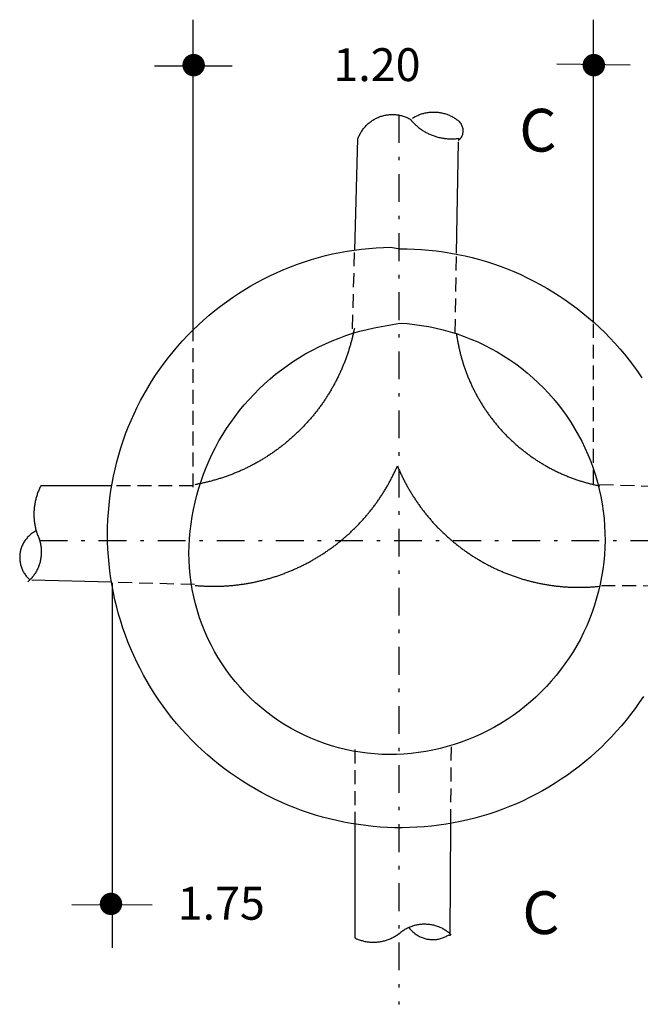
# Model space of a CAD drawing. Units: millimetres. Extents: x 223365 to 227546, y 2740795 to 2741402.
# Drawn here: x 227267 to 227285, y 2740847 to 2740875 of the extents above; entities that cross this region are included whole.
import ezdxf

# ---------------------------------------------------------------- set-up
doc = ezdxf.new("R2010")
doc.units = ezdxf.units.MM
doc.linetypes.add('DASHDOT', pattern=[1, 0.5, -0.25, 0, -0.25])
doc.linetypes.add('HIDDEN', pattern=[0.375, 0.25, -0.125])
doc.layers.add('PARAMENTOS', color=7, linetype='Continuous')
doc.styles.add('ROMANT', font='SUF_____.PFB', dxfattribs={"width": 0.75, "height": 0.25})

# ---------------------------------------------------------------- blocks, each defined once
blk = doc.blocks.new('JHCVCV')
for p, q in [((227539.927, 2740628.416), (227539.927, 2740633.998)), ((227547.125, 2740628.552), (227547.125, 2740633.998)), ((227539.227, 2740633.171), (227540.627, 2740633.17)), ((227546.466, 2740633.205), (227547.784, 2740633.186)), ((227544.663, 2740629.8), (227544.697, 2740631.803)), ((227538.456, 2740623.881), (227537.022, 2740623.921)), ((227538.466, 2740623.872), (227538.466, 2740617.31)), ((227544.553, 2740619.544), (227544.539, 2740617.523)), ((227537.745, 2740618.085), (227539.186, 2740618.082))]:
    blk.add_line(p, q)
at = {"linetype": 'DASHDOT'}
for p, q in [((227543.621, 2740632.284), (227543.621, 2740616.291)), ((227537.162, 2740624.635), (227550.625, 2740624.635))]:
    blk.add_line(p, q, dxfattribs=at)
at = {"linetype": 'HIDDEN'}
for p, q in [((227544.638, 2740628.362), (227544.663, 2740629.8)), ((227547.125, 2740625.654), (227547.125, 2740628.552)), ((227539.927, 2740625.59), (227539.927, 2740628.416)), ((227539.95, 2740623.839), (227538.456, 2740623.881)), ((227547.267, 2740623.822), (227548.811, 2740623.819)), ((227544.563, 2740620.924), (227544.553, 2740619.544))]:
    blk.add_line(p, q, dxfattribs=at)
at = {"const_width": 0.202}
for points in [[(227539.832, 2740633.181, 1), (227540.034, 2740633.181, 1)], [(227547.03, 2740633.181, 1), (227547.232, 2740633.181, 1)], [(227538.346, 2740618.097, 1), (227538.547, 2740618.097, 1)]]:
    blk.add_lwpolyline(points, format="xyb", close=True, dxfattribs=at)
for points in [[(227542.83, 2740629.856), (227542.888, 2740631.853), (227542.894, 2740631.87), (227542.9, 2740631.886), (227542.907, 2740631.902), (227542.915, 2740631.918), (227542.922, 2740631.934), (227542.931, 2740631.95), (227542.939, 2740631.966), (227542.948, 2740631.981), (227542.958, 2740631.996), (227542.968, 2740632.01), (227542.978, 2740632.025), (227542.989, 2740632.039), (227543, 2740632.053), (227543.011, 2740632.066), (227543.023, 2740632.08), (227543.035, 2740632.093), (227543.047, 2740632.105), (227543.06, 2740632.118), (227543.073, 2740632.129), (227543.087, 2740632.141), (227543.1, 2740632.152), (227543.114, 2740632.163), (227543.129, 2740632.173), (227543.143, 2740632.183), (227543.158, 2740632.193), (227543.173, 2740632.202), (227543.189, 2740632.211), (227543.204, 2740632.22), (227543.22, 2740632.228), (227543.236, 2740632.235), (227543.252, 2740632.242), (227543.269, 2740632.249), (227543.285, 2740632.255), (227543.302, 2740632.261), (227543.319, 2740632.266), (227543.336, 2740632.271), (227543.353, 2740632.275), (227543.37, 2740632.279), (227543.388, 2740632.283), (227543.405, 2740632.286), (227543.423, 2740632.288), (227543.44, 2740632.29), (227543.458, 2740632.292), (227543.476, 2740632.293), (227543.493, 2740632.294), (227543.511, 2740632.294), (227543.529, 2740632.294), (227543.546, 2740632.293), (227543.564, 2740632.291), (227543.582, 2740632.29), (227543.599, 2740632.287), (227543.617, 2740632.285), (227543.634, 2740632.282), (227543.652, 2740632.278), (227543.669, 2740632.274), (227543.686, 2740632.269), (227543.703, 2740632.264), (227543.72, 2740632.259), (227543.736, 2740632.253), (227543.753, 2740632.246), (227543.769, 2740632.24), (227543.785, 2740632.232), (227543.801, 2740632.224), (227543.83, 2740632.209), (227543.841, 2740632.196), (227543.852, 2740632.182), (227543.864, 2740632.169), (227543.876, 2740632.156), (227543.888, 2740632.143), (227543.9, 2740632.13), (227543.913, 2740632.118), (227543.926, 2740632.106), (227543.939, 2740632.094), (227543.952, 2740632.082), (227543.966, 2740632.071), (227543.98, 2740632.06), (227543.994, 2740632.049), (227544.008, 2740632.038), (227544.022, 2740632.028), (227544.037, 2740632.018), (227544.051, 2740632.008), (227544.066, 2740631.998), (227544.082, 2740631.989), (227544.097, 2740631.98), (227544.112, 2740631.971), (227544.128, 2740631.963), (227544.144, 2740631.955), (227544.16, 2740631.947), (227544.176, 2740631.94), (227544.192, 2740631.932), (227544.208, 2740631.926), (227544.225, 2740631.919), (227544.241, 2740631.913), (227544.258, 2740631.907), (227544.275, 2740631.901), (227544.291, 2740631.896), (227544.308, 2740631.891), (227544.326, 2740631.886), (227544.343, 2740631.882), (227544.36, 2740631.878), (227544.377, 2740631.874), (227544.395, 2740631.871), (227544.412, 2740631.868), (227544.43, 2740631.865), (227544.447, 2740631.863), (227544.465, 2740631.861), (227544.482, 2740631.859), (227544.5, 2740631.857), (227544.518, 2740631.856), (227544.535, 2740631.856), (227544.553, 2740631.855), (227544.571, 2740631.855), (227544.589, 2740631.856), (227544.606, 2740631.856), (227544.624, 2740631.857), (227544.642, 2740631.858), (227544.659, 2740631.86), (227544.677, 2740631.862), (227544.699, 2740631.865), (227544.697, 2740631.824)], [(227543.871, 2740632.228), (227543.886, 2740632.238), (227543.902, 2740632.247), (227543.917, 2740632.255), (227543.933, 2740632.263), (227543.949, 2740632.271), (227543.965, 2740632.278), (227543.981, 2740632.285), (227543.998, 2740632.292), (227544.014, 2740632.298), (227544.031, 2740632.304), (227544.048, 2740632.309), (227544.065, 2740632.314), (227544.082, 2740632.318), (227544.1, 2740632.322), (227544.117, 2740632.325), (227544.134, 2740632.329), (227544.152, 2740632.331), (227544.169, 2740632.333), (227544.187, 2740632.335), (227544.205, 2740632.337), (227544.222, 2740632.338), (227544.24, 2740632.338), (227544.258, 2740632.338), (227544.275, 2740632.338), (227544.293, 2740632.337), (227544.311, 2740632.335), (227544.329, 2740632.334), (227544.346, 2740632.331), (227544.364, 2740632.329), (227544.381, 2740632.326), (227544.398, 2740632.322), (227544.416, 2740632.318), (227544.433, 2740632.314), (227544.45, 2740632.309), (227544.467, 2740632.304), (227544.484, 2740632.298), (227544.5, 2740632.292), (227544.517, 2740632.286), (227544.533, 2740632.279), (227544.549, 2740632.271), (227544.565, 2740632.264), (227544.581, 2740632.256), (227544.596, 2740632.247), (227544.612, 2740632.238), (227544.627, 2740632.229), (227544.642, 2740632.219), (227544.656, 2740632.209), (227544.671, 2740632.199), (227544.685, 2740632.189), (227544.698, 2740632.177), (227544.711, 2740632.165), (227544.723, 2740632.151), (227544.733, 2740632.137), (227544.743, 2740632.122), (227544.751, 2740632.107), (227544.759, 2740632.091), (227544.765, 2740632.074), (227544.769, 2740632.057), (227544.773, 2740632.04), (227544.775, 2740632.022), (227544.776, 2740632.004), (227544.776, 2740631.987), (227544.774, 2740631.969), (227544.771, 2740631.952), (227544.767, 2740631.934), (227544.761, 2740631.917), (227544.754, 2740631.901), (227544.746, 2740631.885), (227544.737, 2740631.87), (227544.727, 2740631.856), (227544.716, 2740631.842), (227544.704, 2740631.829), (227544.697, 2740631.824)], [(227543.639, 2740629.879), (227543.771, 2740629.878), (227543.903, 2740629.874), (227544.034, 2740629.866), (227544.166, 2740629.855), (227544.297, 2740629.841), (227544.427, 2740629.823), (227544.558, 2740629.802), (227544.687, 2740629.778), (227544.816, 2740629.75), (227544.945, 2740629.719), (227545.072, 2740629.685), (227545.198, 2740629.648), (227545.324, 2740629.607), (227545.448, 2740629.563), (227545.572, 2740629.517), (227545.694, 2740629.467), (227545.815, 2740629.414), (227545.934, 2740629.358), (227546.052, 2740629.299), (227546.168, 2740629.237), (227546.283, 2740629.172), (227546.396, 2740629.104), (227546.508, 2740629.033), (227546.617, 2740628.96), (227546.725, 2740628.883), (227546.83, 2740628.804), (227546.934, 2740628.723), (227547.035, 2740628.639), (227547.135, 2740628.552), (227547.232, 2740628.463), (227547.327, 2740628.371), (227547.419, 2740628.277), (227547.509, 2740628.181), (227547.597, 2740628.082), (227547.682, 2740627.981), (227547.765, 2740627.878), (227547.845, 2740627.773), (227547.922, 2740627.667), (227547.996, 2740627.558)], [(227548.022, 2740621.828), (227547.948, 2740621.718), (227547.872, 2740621.611), (227547.793, 2740621.505), (227547.712, 2740621.402), (227547.627, 2740621.3), (227547.541, 2740621.201), (227547.451, 2740621.103), (227547.36, 2740621.009), (227547.266, 2740620.916), (227547.169, 2740620.826), (227547.071, 2740620.738), (227546.97, 2740620.653), (227546.867, 2740620.571), (227546.762, 2740620.491), (227546.655, 2740620.414), (227546.546, 2740620.339), (227546.436, 2740620.268), (227546.323, 2740620.199), (227546.209, 2740620.133), (227546.093, 2740620.07), (227545.976, 2740620.01), (227545.857, 2740619.952), (227545.737, 2740619.898), (227545.615, 2740619.847), (227545.492, 2740619.799), (227545.368, 2740619.755), (227545.243, 2740619.713), (227545.117, 2740619.675), (227544.99, 2740619.639), (227544.862, 2740619.607), (227544.733, 2740619.578), (227544.604, 2740619.553), (227544.474, 2740619.531), (227544.343, 2740619.512), (227544.212, 2740619.496), (227544.081, 2740619.484), (227543.949, 2740619.475), (227543.817, 2740619.469), (227543.685, 2740619.467), (227543.554, 2740619.468), (227543.422, 2740619.473), (227543.29, 2740619.48), (227543.159, 2740619.491), (227543.028, 2740619.505), (227542.897, 2740619.523), (227542.767, 2740619.544), (227542.637, 2740619.568), (227542.508, 2740619.595), (227542.379, 2740619.625), (227542.252, 2740619.659), (227542.125, 2740619.696), (227542, 2740619.736), (227541.875, 2740619.779), (227541.751, 2740619.825), (227541.629, 2740619.874), (227541.508, 2740619.926), (227541.388, 2740619.982), (227541.27, 2740620.04), (227541.153, 2740620.101), (227541.038, 2740620.165), (227540.924, 2740620.232), (227540.812, 2740620.302), (227540.702, 2740620.375), (227540.594, 2740620.45), (227540.488, 2740620.528), (227540.383, 2740620.609), (227540.281, 2740620.692), (227540.181, 2740620.778), (227540.083, 2740620.866), (227539.987, 2740620.957), (227539.893, 2740621.05), (227539.802, 2740621.145), (227539.713, 2740621.242), (227539.627, 2740621.342), (227539.543, 2740621.444), (227539.462, 2740621.548), (227539.384, 2740621.654), (227539.308, 2740621.762), (227539.235, 2740621.872), (227539.164, 2740621.983), (227539.097, 2740622.096), (227539.032, 2740622.211), (227538.97, 2740622.328), (227538.911, 2740622.446), (227538.855, 2740622.565), (227538.802, 2740622.686), (227538.752, 2740622.808), (227538.705, 2740622.931), (227538.662, 2740623.056), (227538.621, 2740623.181), (227538.583, 2740623.308), (227538.549, 2740623.435), (227538.518, 2740623.563), (227538.49, 2740623.692), (227538.465, 2740623.822), (227538.444, 2740623.952), (227538.426, 2740624.083), (227538.411, 2740624.214), (227538.399, 2740624.345), (227538.391, 2740624.477), (227538.386, 2740624.608), (227538.384, 2740624.74), (227538.386, 2740624.872), (227538.391, 2740625.004), (227538.399, 2740625.136), (227538.411, 2740625.267), (227538.426, 2740625.398), (227538.444, 2740625.529), (227538.466, 2740625.659), (227538.491, 2740625.788), (227538.52, 2740625.917), (227538.551, 2740626.045), (227538.586, 2740626.172), (227538.624, 2740626.299), (227538.665, 2740626.424), (227538.71, 2740626.548), (227538.758, 2740626.671), (227538.808, 2740626.793), (227538.862, 2740626.913), (227538.919, 2740627.032), (227538.979, 2740627.149), (227539.042, 2740627.265), (227539.108, 2740627.38), (227539.177, 2740627.492), (227539.249, 2740627.603), (227539.323, 2740627.712), (227539.4, 2740627.819), (227539.48, 2740627.924), (227539.563, 2740628.026), (227539.648, 2740628.127), (227539.735, 2740628.226), (227539.826, 2740628.322), (227539.918, 2740628.416), (227540.013, 2740628.507), (227540.111, 2740628.596), (227540.21, 2740628.683), (227540.312, 2740628.767), (227540.416, 2740628.848), (227540.522, 2740628.927), (227540.629, 2740629.003), (227540.739, 2740629.076), (227540.851, 2740629.146), (227540.964, 2740629.214), (227541.079, 2740629.278), (227541.196, 2740629.34), (227541.314, 2740629.399), (227541.433, 2740629.454), (227541.554, 2740629.507), (227541.677, 2740629.556), (227541.8, 2740629.602), (227541.925, 2740629.645), (227542.051, 2740629.685), (227542.177, 2740629.722), (227542.305, 2740629.755), (227542.433, 2740629.785), (227542.563, 2740629.812), (227542.692, 2740629.836), (227542.823, 2740629.856), (227542.953, 2740629.873), (227543.085, 2740629.886), (227543.216, 2740629.896), (227543.348, 2740629.903), (227543.48, 2740629.907), (227543.639, 2740629.879)], [(227543.64, 2740628.54), (227543.772, 2740628.532), (227543.903, 2740628.519), (227544.033, 2740628.501), (227544.164, 2740628.479), (227544.293, 2740628.452), (227544.421, 2740628.422), (227544.548, 2740628.387), (227544.674, 2740628.347), (227544.798, 2740628.303), (227544.921, 2740628.255), (227545.042, 2740628.203), (227545.162, 2740628.147), (227545.279, 2740628.087), (227545.394, 2740628.023), (227545.507, 2740627.955), (227545.618, 2740627.883), (227545.726, 2740627.808), (227545.832, 2740627.729), (227545.934, 2740627.646), (227546.034, 2740627.56), (227546.131, 2740627.47), (227546.225, 2740627.378), (227546.316, 2740627.282), (227546.403, 2740627.183), (227546.487, 2740627.081), (227546.567, 2740626.977), (227546.644, 2740626.869), (227546.717, 2740626.76), (227546.786, 2740626.647), (227546.852, 2740626.533), (227546.914, 2740626.416), (227546.971, 2740626.298), (227547.025, 2740626.177), (227547.074, 2740626.055), (227547.119, 2740625.931), (227547.16, 2740625.805), (227547.197, 2740625.679), (227547.229, 2740625.551), (227547.257, 2740625.422), (227547.281, 2740625.292), (227547.3, 2740625.162), (227547.314, 2740625.031), (227547.325, 2740624.899), (227547.33, 2740624.767), (227547.332, 2740624.635), (227547.328, 2740624.504), (227547.321, 2740624.372), (227547.309, 2740624.241), (227547.292, 2740624.11), (227547.271, 2740623.98), (227547.245, 2740623.85), (227547.216, 2740623.722), (227547.181, 2740623.594), (227547.143, 2740623.468), (227547.1, 2740623.343), (227547.053, 2740623.22), (227547.002, 2740623.099), (227546.947, 2740622.979), (227546.888, 2740622.861), (227546.824, 2740622.745), (227546.757, 2740622.632), (227546.686, 2740622.521), (227546.612, 2740622.412), (227546.533, 2740622.306), (227546.451, 2740622.202), (227546.366, 2740622.102), (227546.277, 2740622.004), (227546.185, 2740621.91), (227546.09, 2740621.818), (227545.992, 2740621.73), (227545.891, 2740621.646), (227545.787, 2740621.564), (227545.68, 2740621.487), (227545.571, 2740621.413), (227545.459, 2740621.343), (227545.345, 2740621.276), (227545.229, 2740621.214), (227545.111, 2740621.156), (227544.991, 2740621.101), (227544.869, 2740621.051), (227544.745, 2740621.005), (227544.62, 2740620.963), (227544.494, 2740620.925), (227544.366, 2740620.892), (227544.237, 2740620.863), (227544.108, 2740620.839), (227543.977, 2740620.818), (227543.846, 2740620.803), (227543.715, 2740620.792), (227543.583, 2740620.785), (227543.452, 2740620.783), (227543.32, 2740620.786), (227543.188, 2740620.794), (227543.057, 2740620.807), (227542.926, 2740620.824), (227542.796, 2740620.846), (227542.667, 2740620.873), (227542.539, 2740620.905), (227542.412, 2740620.941), (227542.287, 2740620.982), (227542.163, 2740621.027), (227542.041, 2740621.077), (227541.92, 2740621.131), (227541.802, 2740621.19), (227541.686, 2740621.253), (227541.573, 2740621.32), (227541.462, 2740621.391), (227541.353, 2740621.466), (227541.248, 2740621.545), (227541.145, 2740621.628), (227541.045, 2740621.714), (227540.949, 2740621.804), (227540.856, 2740621.898), (227540.767, 2740621.995), (227540.681, 2740622.095), (227540.598, 2740622.198), (227540.52, 2740622.304), (227540.445, 2740622.413), (227540.375, 2740622.524), (227540.309, 2740622.638), (227540.246, 2740622.755), (227540.188, 2740622.873), (227540.135, 2740622.994), (227540.086, 2740623.116), (227540.041, 2740623.24), (227540.001, 2740623.366), (227539.965, 2740623.493), (227539.934, 2740623.621), (227539.908, 2740623.75), (227539.887, 2740623.88), (227539.87, 2740624.011), (227539.858, 2740624.143), (227539.851, 2740624.274), (227539.849, 2740624.406), (227539.851, 2740624.538), (227539.859, 2740624.67), (227539.87, 2740624.801), (227539.886, 2740624.932), (227539.906, 2740625.062), (227539.93, 2740625.192), (227539.958, 2740625.321), (227539.991, 2740625.449), (227540.027, 2740625.576), (227540.067, 2740625.701), (227540.111, 2740625.826), (227540.159, 2740625.948), (227540.211, 2740626.07), (227540.267, 2740626.189), (227540.326, 2740626.307), (227540.389, 2740626.423), (227540.456, 2740626.537), (227540.526, 2740626.648), (227540.6, 2740626.757), (227540.677, 2740626.864), (227540.758, 2740626.969), (227540.842, 2740627.071), (227540.929, 2740627.17), (227541.019, 2740627.266), (227541.112, 2740627.36), (227541.208, 2740627.45), (227541.307, 2740627.538), (227541.408, 2740627.622), (227541.512, 2740627.703), (227541.619, 2740627.78), (227541.728, 2740627.855), (227541.839, 2740627.925), (227541.952, 2740627.993), (227542.068, 2740628.056), (227542.185, 2740628.116), (227542.305, 2740628.172), (227542.426, 2740628.225), (227542.548, 2740628.273), (227542.673, 2740628.318), (227542.798, 2740628.359), (227542.925, 2740628.395), (227543.052, 2740628.428), (227543.181, 2740628.457), (227543.311, 2740628.481), (227543.441, 2740628.502), (227543.64, 2740628.54)], [(227542.824, 2740628.446), (227542.82, 2740628.429), (227542.816, 2740628.411), (227542.813, 2740628.394), (227542.809, 2740628.377), (227542.805, 2740628.359), (227542.801, 2740628.342), (227542.797, 2740628.325), (227542.793, 2740628.307), (227542.789, 2740628.29), (227542.785, 2740628.273), (227542.78, 2740628.256), (227542.776, 2740628.239), (227542.772, 2740628.222), (227542.767, 2740628.205), (227542.762, 2740628.187), (227542.757, 2740628.17), (227542.753, 2740628.153), (227542.748, 2740628.136), (227542.743, 2740628.119), (227542.738, 2740628.102), (227542.732, 2740628.085), (227542.727, 2740628.069), (227542.722, 2740628.052), (227542.716, 2740628.035), (227542.711, 2740628.018), (227542.705, 2740628.001), (227542.699, 2740627.984), (227542.694, 2740627.968), (227542.688, 2740627.951), (227542.682, 2740627.934), (227542.676, 2740627.918), (227542.67, 2740627.901), (227542.663, 2740627.884), (227542.657, 2740627.868), (227542.651, 2740627.851), (227542.644, 2740627.835), (227542.638, 2740627.818), (227542.631, 2740627.802), (227542.624, 2740627.786), (227542.618, 2740627.769), (227542.611, 2740627.753), (227542.604, 2740627.737), (227542.597, 2740627.72), (227542.59, 2740627.704), (227542.583, 2740627.688), (227542.575, 2740627.672), (227542.568, 2740627.656), (227542.561, 2740627.64), (227542.553, 2740627.623), (227542.545, 2740627.608), (227542.538, 2740627.592), (227542.53, 2740627.576), (227542.522, 2740627.56), (227542.514, 2740627.544), (227542.506, 2740627.528), (227542.498, 2740627.512), (227542.49, 2740627.496), (227542.482, 2740627.481), (227542.474, 2740627.465), (227542.465, 2740627.45), (227542.457, 2740627.434), (227542.448, 2740627.419), (227542.44, 2740627.403), (227542.431, 2740627.388), (227542.422, 2740627.372), (227542.413, 2740627.357), (227542.405, 2740627.342), (227542.396, 2740627.326), (227542.386, 2740627.311), (227542.377, 2740627.296), (227542.368, 2740627.281), (227542.359, 2740627.266), (227542.349, 2740627.251), (227542.34, 2740627.236), (227542.331, 2740627.221), (227542.321, 2740627.206), (227542.311, 2740627.191), (227542.302, 2740627.176), (227542.292, 2740627.161), (227542.282, 2740627.147), (227542.272, 2740627.132), (227542.262, 2740627.117), (227542.252, 2740627.103), (227542.242, 2740627.088), (227542.231, 2740627.074), (227542.221, 2740627.06), (227542.211, 2740627.045), (227542.2, 2740627.031), (227542.19, 2740627.017), (227542.179, 2740627.002), (227542.168, 2740626.988), (227542.158, 2740626.974), (227542.147, 2740626.96), (227542.136, 2740626.946), (227542.125, 2740626.932), (227542.114, 2740626.918), (227542.103, 2740626.905), (227542.092, 2740626.891), (227542.081, 2740626.877), (227542.069, 2740626.864), (227542.058, 2740626.85), (227542.046, 2740626.836), (227542.035, 2740626.823), (227542.023, 2740626.81), (227542.012, 2740626.796), (227542, 2740626.783), (227541.988, 2740626.77), (227541.976, 2740626.756), (227541.965, 2740626.743), (227541.953, 2740626.73), (227541.941, 2740626.717), (227541.929, 2740626.704), (227541.916, 2740626.691), (227541.904, 2740626.679), (227541.892, 2740626.666), (227541.88, 2740626.653), (227541.867, 2740626.641), (227541.855, 2740626.628), (227541.842, 2740626.615), (227541.83, 2740626.603), (227541.817, 2740626.591), (227541.804, 2740626.578), (227541.791, 2740626.566), (227541.779, 2740626.554), (227541.766, 2740626.542), (227541.753, 2740626.53), (227541.74, 2740626.518), (227541.727, 2740626.506), (227541.713, 2740626.494), (227541.7, 2740626.482), (227541.687, 2740626.47), (227541.674, 2740626.459), (227541.66, 2740626.447), (227541.647, 2740626.435), (227541.633, 2740626.424), (227541.62, 2740626.412), (227541.606, 2740626.401), (227541.593, 2740626.39), (227541.579, 2740626.379), (227541.565, 2740626.367), (227541.551, 2740626.356), (227541.537, 2740626.345), (227541.523, 2740626.334), (227541.509, 2740626.324), (227541.495, 2740626.313), (227541.481, 2740626.302), (227541.467, 2740626.292), (227541.453, 2740626.281), (227541.439, 2740626.27), (227541.424, 2740626.26), (227541.41, 2740626.25), (227541.396, 2740626.239), (227541.381, 2740626.229), (227541.367, 2740626.219), (227541.352, 2740626.209), (227541.337, 2740626.199), (227541.323, 2740626.189), (227541.308, 2740626.179), (227541.293, 2740626.169), (227541.278, 2740626.16), (227541.264, 2740626.15), (227541.249, 2740626.14), (227541.234, 2740626.131), (227541.219, 2740626.121), (227541.204, 2740626.112), (227541.189, 2740626.103), (227541.173, 2740626.094), (227541.158, 2740626.084), (227541.143, 2740626.075), (227541.128, 2740626.066), (227541.112, 2740626.058), (227541.097, 2740626.049), (227541.082, 2740626.04), (227541.066, 2740626.031), (227541.051, 2740626.023), (227541.035, 2740626.014), (227541.02, 2740626.006), (227541.004, 2740625.998), (227540.988, 2740625.989), (227540.973, 2740625.981), (227540.957, 2740625.973), (227540.941, 2740625.965), (227540.925, 2740625.957), (227540.909, 2740625.949), (227540.893, 2740625.941), (227540.878, 2740625.934), (227540.862, 2740625.926), (227540.846, 2740625.918), (227540.829, 2740625.911), (227540.813, 2740625.904), (227540.797, 2740625.896), (227540.781, 2740625.889), (227540.765, 2740625.882), (227540.749, 2740625.875), (227540.732, 2740625.868), (227540.716, 2740625.861), (227540.7, 2740625.854), (227540.683, 2740625.847), (227540.667, 2740625.841), (227540.651, 2740625.834), (227540.634, 2740625.827), (227540.618, 2740625.821), (227540.601, 2740625.815), (227540.584, 2740625.808), (227540.568, 2740625.802), (227540.551, 2740625.796), (227540.535, 2740625.79), (227540.518, 2740625.784), (227540.501, 2740625.778), (227540.484, 2740625.773), (227540.468, 2740625.767), (227540.451, 2740625.761), (227540.434, 2740625.756), (227540.417, 2740625.75), (227540.4, 2740625.745), (227540.383, 2740625.74), (227540.366, 2740625.735), (227540.349, 2740625.73), (227540.332, 2740625.725), (227540.315, 2740625.72), (227540.298, 2740625.715), (227540.281, 2740625.71), (227540.264, 2740625.705), (227540.247, 2740625.701), (227540.23, 2740625.696), (227540.213, 2740625.692), (227540.196, 2740625.687), (227540.178, 2740625.683), (227540.161, 2740625.679), (227540.144, 2740625.675), (227540.127, 2740625.671), (227540.109, 2740625.667), (227540.092, 2740625.663), (227540.075, 2740625.66), (227540.058, 2740625.656), (227540.04, 2740625.652), (227540.023, 2740625.649), (227540.005, 2740625.646), (227539.988, 2740625.642), (227539.971, 2740625.639), (227539.952, 2740625.636)], [(227544.658, 2740628.361), (227544.661, 2740628.344), (227544.663, 2740628.326), (227544.666, 2740628.309), (227544.669, 2740628.291), (227544.671, 2740628.274), (227544.674, 2740628.256), (227544.677, 2740628.239), (227544.68, 2740628.221), (227544.684, 2740628.204), (227544.687, 2740628.186), (227544.69, 2740628.169), (227544.694, 2740628.152), (227544.697, 2740628.134), (227544.701, 2740628.117), (227544.705, 2740628.1), (227544.708, 2740628.082), (227544.712, 2740628.065), (227544.716, 2740628.048), (227544.721, 2740628.031), (227544.725, 2740628.013), (227544.729, 2740627.996), (227544.733, 2740627.979), (227544.738, 2740627.962), (227544.743, 2740627.945), (227544.747, 2740627.928), (227544.752, 2740627.911), (227544.757, 2740627.894), (227544.762, 2740627.877), (227544.767, 2740627.86), (227544.772, 2740627.843), (227544.777, 2740627.826), (227544.783, 2740627.809), (227544.788, 2740627.792), (227544.794, 2740627.775), (227544.799, 2740627.758), (227544.805, 2740627.742), (227544.811, 2740627.725), (227544.817, 2740627.708), (227544.822, 2740627.692), (227544.829, 2740627.675), (227544.835, 2740627.658), (227544.841, 2740627.642), (227544.847, 2740627.625), (227544.854, 2740627.609), (227544.86, 2740627.592), (227544.867, 2740627.576), (227544.873, 2740627.559), (227544.88, 2740627.543), (227544.887, 2740627.527), (227544.894, 2740627.51), (227544.901, 2740627.494), (227544.908, 2740627.478), (227544.916, 2740627.462), (227544.923, 2740627.446), (227544.93, 2740627.43), (227544.938, 2740627.414), (227544.945, 2740627.398), (227544.953, 2740627.382), (227544.961, 2740627.366), (227544.969, 2740627.35), (227544.977, 2740627.334), (227544.985, 2740627.318), (227544.993, 2740627.302), (227545.001, 2740627.287), (227545.009, 2740627.271), (227545.017, 2740627.255), (227545.026, 2740627.24), (227545.034, 2740627.224), (227545.043, 2740627.209), (227545.052, 2740627.193), (227545.061, 2740627.178), (227545.069, 2740627.163), (227545.078, 2740627.147), (227545.087, 2740627.132), (227545.097, 2740627.117), (227545.106, 2740627.102), (227545.115, 2740627.087), (227545.124, 2740627.072), (227545.134, 2740627.057), (227545.143, 2740627.042), (227545.153, 2740627.027), (227545.163, 2740627.012), (227545.172, 2740626.997), (227545.182, 2740626.983), (227545.192, 2740626.968), (227545.202, 2740626.953), (227545.212, 2740626.939), (227545.223, 2740626.924), (227545.233, 2740626.91), (227545.243, 2740626.895), (227545.253, 2740626.881), (227545.264, 2740626.867), (227545.275, 2740626.853), (227545.285, 2740626.838), (227545.296, 2740626.824), (227545.307, 2740626.81), (227545.318, 2740626.796), (227545.329, 2740626.782), (227545.339, 2740626.769), (227545.351, 2740626.755), (227545.362, 2740626.741), (227545.373, 2740626.727), (227545.384, 2740626.714), (227545.396, 2740626.7), (227545.407, 2740626.687), (227545.419, 2740626.673), (227545.43, 2740626.66), (227545.442, 2740626.647), (227545.454, 2740626.633), (227545.466, 2740626.62), (227545.478, 2740626.607), (227545.49, 2740626.594), (227545.502, 2740626.581), (227545.514, 2740626.568), (227545.526, 2740626.555), (227545.538, 2740626.542), (227545.551, 2740626.53), (227545.563, 2740626.517), (227545.575, 2740626.505), (227545.588, 2740626.492), (227545.601, 2740626.48), (227545.613, 2740626.467), (227545.626, 2740626.455), (227545.639, 2740626.443), (227545.652, 2740626.43), (227545.665, 2740626.418), (227545.678, 2740626.406), (227545.691, 2740626.394), (227545.704, 2740626.383), (227545.717, 2740626.371), (227545.73, 2740626.359), (227545.744, 2740626.347), (227545.757, 2740626.336), (227545.77, 2740626.324), (227545.784, 2740626.313), (227545.798, 2740626.301), (227545.811, 2740626.29), (227545.825, 2740626.279), (227545.839, 2740626.268), (227545.852, 2740626.257), (227545.866, 2740626.246), (227545.88, 2740626.235), (227545.894, 2740626.224), (227545.908, 2740626.213), (227545.923, 2740626.203), (227545.937, 2740626.192), (227545.951, 2740626.181), (227545.965, 2740626.171), (227545.98, 2740626.161), (227545.994, 2740626.15), (227546.008, 2740626.14), (227546.023, 2740626.13), (227546.038, 2740626.12), (227546.052, 2740626.11), (227546.067, 2740626.1), (227546.082, 2740626.09), (227546.096, 2740626.08), (227546.111, 2740626.071), (227546.126, 2740626.061), (227546.141, 2740626.052), (227546.156, 2740626.042), (227546.171, 2740626.033), (227546.186, 2740626.024), (227546.201, 2740626.015), (227546.217, 2740626.005), (227546.232, 2740625.996), (227546.247, 2740625.988), (227546.263, 2740625.979), (227546.278, 2740625.97), (227546.293, 2740625.961), (227546.309, 2740625.953), (227546.324, 2740625.944), (227546.34, 2740625.936), (227546.356, 2740625.927), (227546.371, 2740625.919), (227546.387, 2740625.911), (227546.403, 2740625.903), (227546.419, 2740625.895), (227546.435, 2740625.887), (227546.45, 2740625.879), (227546.466, 2740625.872), (227546.482, 2740625.864), (227546.498, 2740625.856), (227546.514, 2740625.849), (227546.531, 2740625.842), (227546.547, 2740625.834), (227546.563, 2740625.827), (227546.579, 2740625.82), (227546.595, 2740625.813), (227546.612, 2740625.806), (227546.628, 2740625.799), (227546.644, 2740625.793), (227546.661, 2740625.786), (227546.677, 2740625.779), (227546.694, 2740625.773), (227546.71, 2740625.766), (227546.727, 2740625.76), (227546.743, 2740625.754), (227546.76, 2740625.748), (227546.777, 2740625.742), (227546.793, 2740625.736), (227546.81, 2740625.73), (227546.827, 2740625.724), (227546.844, 2740625.719), (227546.86, 2740625.713), (227546.877, 2740625.708), (227546.894, 2740625.702), (227546.911, 2740625.697), (227546.928, 2740625.692), (227546.945, 2740625.687), (227546.962, 2740625.682), (227546.979, 2740625.677), (227546.996, 2740625.672), (227547.013, 2740625.667), (227547.03, 2740625.662), (227547.047, 2740625.658), (227547.064, 2740625.653), (227547.082, 2740625.649), (227547.099, 2740625.645), (227547.116, 2740625.641), (227547.133, 2740625.637), (227547.15, 2740625.633), (227547.168, 2740625.629), (227547.185, 2740625.625), (227547.202, 2740625.621), (227547.22, 2740625.618), (227547.241, 2740625.613)], [(227539.963, 2740623.825), (227539.981, 2740623.823), (227539.999, 2740623.822), (227540.016, 2740623.82), (227540.034, 2740623.819), (227540.052, 2740623.818), (227540.069, 2740623.817), (227540.087, 2740623.816), (227540.105, 2740623.815), (227540.122, 2740623.814), (227540.14, 2740623.813), (227540.158, 2740623.812), (227540.175, 2740623.812), (227540.193, 2740623.811), (227540.211, 2740623.811), (227540.229, 2740623.81), (227540.246, 2740623.81), (227540.264, 2740623.81), (227540.282, 2740623.81), (227540.299, 2740623.81), (227540.317, 2740623.81), (227540.335, 2740623.81), (227540.353, 2740623.81), (227540.37, 2740623.811), (227540.388, 2740623.811), (227540.406, 2740623.811), (227540.423, 2740623.812), (227540.441, 2740623.813), (227540.459, 2740623.813), (227540.477, 2740623.814), (227540.494, 2740623.815), (227540.512, 2740623.816), (227540.53, 2740623.817), (227540.547, 2740623.819), (227540.565, 2740623.82), (227540.583, 2740623.821), (227540.6, 2740623.823), (227540.618, 2740623.824), (227540.635, 2740623.826), (227540.653, 2740623.828), (227540.671, 2740623.83), (227540.688, 2740623.831), (227540.706, 2740623.833), (227540.724, 2740623.836), (227540.741, 2740623.838), (227540.759, 2740623.84), (227540.776, 2740623.842), (227540.794, 2740623.845), (227540.811, 2740623.847), (227540.829, 2740623.85), (227540.846, 2740623.852), (227540.864, 2740623.855), (227540.881, 2740623.858), (227540.899, 2740623.861), (227540.916, 2740623.864), (227540.934, 2740623.867), (227540.951, 2740623.87), (227540.969, 2740623.874), (227540.986, 2740623.877), (227541.003, 2740623.88), (227541.021, 2740623.884), (227541.038, 2740623.888), (227541.055, 2740623.891), (227541.073, 2740623.895), (227541.09, 2740623.899), (227541.107, 2740623.903), (227541.124, 2740623.907), (227541.142, 2740623.911), (227541.159, 2740623.915), (227541.176, 2740623.92), (227541.193, 2740623.924), (227541.21, 2740623.928), (227541.227, 2740623.933), (227541.245, 2740623.938), (227541.262, 2740623.942), (227541.279, 2740623.947), (227541.296, 2740623.952), (227541.313, 2740623.957), (227541.33, 2740623.962), (227541.347, 2740623.967), (227541.364, 2740623.972), (227541.38, 2740623.978), (227541.397, 2740623.983), (227541.414, 2740623.988), (227541.431, 2740623.994), (227541.448, 2740624), (227541.465, 2740624.005), (227541.481, 2740624.011), (227541.498, 2740624.017), (227541.515, 2740624.023), (227541.531, 2740624.029), (227541.548, 2740624.035), (227541.565, 2740624.041), (227541.581, 2740624.048), (227541.598, 2740624.054), (227541.614, 2740624.06), (227541.631, 2740624.067), (227541.647, 2740624.074), (227541.663, 2740624.08), (227541.68, 2740624.087), (227541.696, 2740624.094), (227541.712, 2740624.101), (227541.729, 2740624.108), (227541.745, 2740624.115), (227541.761, 2740624.122), (227541.777, 2740624.129), (227541.793, 2740624.137), (227541.809, 2740624.144), (227541.826, 2740624.152), (227541.842, 2740624.159), (227541.857, 2740624.167), (227541.873, 2740624.175), (227541.889, 2740624.182), (227541.905, 2740624.19), (227541.921, 2740624.198), (227541.937, 2740624.206), (227541.953, 2740624.214), (227541.968, 2740624.223), (227541.984, 2740624.231), (227542, 2740624.239), (227542.015, 2740624.248), (227542.031, 2740624.256), (227542.046, 2740624.265), (227542.062, 2740624.273), (227542.077, 2740624.282), (227542.092, 2740624.291), (227542.108, 2740624.3), (227542.123, 2740624.309), (227542.138, 2740624.318), (227542.153, 2740624.327), (227542.169, 2740624.336), (227542.184, 2740624.345), (227542.199, 2740624.354), (227542.214, 2740624.364), (227542.229, 2740624.373), (227542.244, 2740624.383), (227542.259, 2740624.393), (227542.273, 2740624.402), (227542.288, 2740624.412), (227542.303, 2740624.422), (227542.318, 2740624.432), (227542.332, 2740624.442), (227542.347, 2740624.452), (227542.361, 2740624.462), (227542.376, 2740624.472), (227542.39, 2740624.482), (227542.405, 2740624.493), (227542.419, 2740624.503), (227542.433, 2740624.514), (227542.447, 2740624.524), (227542.462, 2740624.535), (227542.476, 2740624.545), (227542.49, 2740624.556), (227542.504, 2740624.567), (227542.518, 2740624.578), (227542.532, 2740624.589), (227542.546, 2740624.6), (227542.559, 2740624.611), (227542.573, 2740624.622), (227542.587, 2740624.633), (227542.601, 2740624.645), (227542.614, 2740624.656), (227542.628, 2740624.667), (227542.641, 2740624.679), (227542.655, 2740624.691), (227542.668, 2740624.702), (227542.681, 2740624.714), (227542.694, 2740624.726), (227542.708, 2740624.737), (227542.721, 2740624.749), (227542.734, 2740624.761), (227542.747, 2740624.773), (227542.76, 2740624.785), (227542.773, 2740624.798), (227542.785, 2740624.81), (227542.798, 2740624.822), (227542.811, 2740624.834), (227542.824, 2740624.847), (227542.836, 2740624.859), (227542.849, 2740624.872), (227542.861, 2740624.884), (227542.874, 2740624.897), (227542.886, 2740624.91), (227542.898, 2740624.922), (227542.91, 2740624.935), (227542.923, 2740624.948), (227542.935, 2740624.961), (227542.947, 2740624.974), (227542.959, 2740624.987), (227542.971, 2740625), (227542.982, 2740625.013), (227542.994, 2740625.027), (227543.006, 2740625.04), (227543.017, 2740625.053), (227543.029, 2740625.067), (227543.041, 2740625.08), (227543.052, 2740625.094), (227543.063, 2740625.107), (227543.075, 2740625.121), (227543.086, 2740625.135), (227543.097, 2740625.148), (227543.108, 2740625.162), (227543.119, 2740625.176), (227543.13, 2740625.19), (227543.141, 2740625.204), (227543.152, 2740625.218), (227543.163, 2740625.232), (227543.173, 2740625.246), (227543.184, 2740625.26), (227543.195, 2740625.275), (227543.205, 2740625.289), (227543.215, 2740625.303), (227543.226, 2740625.317), (227543.236, 2740625.332), (227543.246, 2740625.346), (227543.256, 2740625.361), (227543.267, 2740625.375), (227543.277, 2740625.39), (227543.286, 2740625.405), (227543.296, 2740625.42), (227543.306, 2740625.434), (227543.316, 2740625.449), (227543.325, 2740625.464), (227543.335, 2740625.479), (227543.344, 2740625.494), (227543.354, 2740625.509), (227543.363, 2740625.524), (227543.372, 2740625.539), (227543.382, 2740625.554), (227543.391, 2740625.569), (227543.4, 2740625.585), (227543.409, 2740625.6), (227543.418, 2740625.615), (227543.426, 2740625.631), (227543.435, 2740625.646), (227543.444, 2740625.661), (227543.452, 2740625.677), (227543.461, 2740625.692), (227543.469, 2740625.708), (227543.478, 2740625.724), (227543.486, 2740625.739), (227543.494, 2740625.755), (227543.502, 2740625.771), (227543.51, 2740625.787), (227543.518, 2740625.802), (227543.526, 2740625.818), (227543.534, 2740625.834), (227543.542, 2740625.85), (227543.549, 2740625.866), (227543.557, 2740625.882), (227543.564, 2740625.898), (227543.572, 2740625.914), (227543.579, 2740625.93), (227543.586, 2740625.946), (227543.598, 2740625.973), (227543.605, 2740625.957), (227543.612, 2740625.94), (227543.619, 2740625.924), (227543.626, 2740625.908), (227543.633, 2740625.892), (227543.64, 2740625.875), (227543.647, 2740625.859), (227543.655, 2740625.843), (227543.662, 2740625.827), (227543.67, 2740625.811), (227543.677, 2740625.795), (227543.685, 2740625.779), (227543.693, 2740625.763), (227543.701, 2740625.747), (227543.709, 2740625.731), (227543.717, 2740625.716), (227543.725, 2740625.7), (227543.733, 2740625.684), (227543.741, 2740625.669), (227543.75, 2740625.653), (227543.758, 2740625.637), (227543.767, 2740625.622), (227543.775, 2740625.606), (227543.784, 2740625.591), (227543.793, 2740625.575), (227543.801, 2740625.56), (227543.81, 2740625.545), (227543.819, 2740625.53), (227543.828, 2740625.514), (227543.837, 2740625.499), (227543.847, 2740625.484), (227543.856, 2740625.469), (227543.865, 2740625.454), (227543.875, 2740625.439), (227543.884, 2740625.424), (227543.894, 2740625.409), (227543.903, 2740625.394), (227543.913, 2740625.379), (227543.923, 2740625.365), (227543.933, 2740625.35), (227543.943, 2740625.335), (227543.953, 2740625.321), (227543.963, 2740625.306), (227543.973, 2740625.291), (227543.983, 2740625.277), (227543.993, 2740625.263), (227544.004, 2740625.248), (227544.014, 2740625.234), (227544.025, 2740625.22), (227544.035, 2740625.206), (227544.046, 2740625.191), (227544.057, 2740625.177), (227544.068, 2740625.163), (227544.078, 2740625.149), (227544.089, 2740625.135), (227544.1, 2740625.121), (227544.112, 2740625.108), (227544.123, 2740625.094), (227544.134, 2740625.08), (227544.145, 2740625.066), (227544.156, 2740625.053), (227544.168, 2740625.039), (227544.179, 2740625.026), (227544.191, 2740625.012), (227544.203, 2740624.999), (227544.214, 2740624.986), (227544.226, 2740624.973), (227544.238, 2740624.959), (227544.25, 2740624.946), (227544.262, 2740624.933), (227544.274, 2740624.92), (227544.286, 2740624.907), (227544.298, 2740624.894), (227544.31, 2740624.881), (227544.322, 2740624.869), (227544.335, 2740624.856), (227544.347, 2740624.843), (227544.36, 2740624.831), (227544.372, 2740624.818), (227544.385, 2740624.806), (227544.397, 2740624.793), (227544.41, 2740624.781), (227544.423, 2740624.769), (227544.436, 2740624.757), (227544.449, 2740624.745), (227544.462, 2740624.732), (227544.475, 2740624.72), (227544.488, 2740624.709), (227544.501, 2740624.697), (227544.514, 2740624.685), (227544.527, 2740624.673), (227544.541, 2740624.661), (227544.554, 2740624.65), (227544.568, 2740624.638), (227544.581, 2740624.627), (227544.595, 2740624.615), (227544.608, 2740624.604), (227544.622, 2740624.593), (227544.636, 2740624.582), (227544.649, 2740624.57), (227544.663, 2740624.559), (227544.677, 2740624.548), (227544.691, 2740624.537), (227544.705, 2740624.527), (227544.719, 2740624.516), (227544.733, 2740624.505), (227544.747, 2740624.494), (227544.762, 2740624.484), (227544.776, 2740624.473), (227544.79, 2740624.463), (227544.805, 2740624.453), (227544.819, 2740624.442), (227544.833, 2740624.432), (227544.848, 2740624.422), (227544.862, 2740624.412), (227544.877, 2740624.402), (227544.892, 2740624.392), (227544.907, 2740624.382), (227544.921, 2740624.372), (227544.936, 2740624.363), (227544.951, 2740624.353), (227544.966, 2740624.344), (227544.981, 2740624.334), (227544.996, 2740624.325), (227545.011, 2740624.315), (227545.026, 2740624.306), (227545.041, 2740624.297), (227545.056, 2740624.288), (227545.072, 2740624.279), (227545.087, 2740624.27), (227545.102, 2740624.261), (227545.118, 2740624.252), (227545.133, 2740624.244), (227545.149, 2740624.235), (227545.164, 2740624.226), (227545.18, 2740624.218), (227545.195, 2740624.209), (227545.211, 2740624.201), (227545.226, 2740624.193), (227545.242, 2740624.185), (227545.258, 2740624.177), (227545.274, 2740624.169), (227545.29, 2740624.161), (227545.306, 2740624.153), (227545.321, 2740624.145), (227545.337, 2740624.137), (227545.353, 2740624.13), (227545.369, 2740624.122), (227545.385, 2740624.115), (227545.402, 2740624.107), (227545.418, 2740624.1), (227545.434, 2740624.093), (227545.45, 2740624.086), (227545.466, 2740624.079), (227545.483, 2740624.072), (227545.499, 2740624.065), (227545.515, 2740624.058), (227545.532, 2740624.051), (227545.548, 2740624.045), (227545.565, 2740624.038), (227545.581, 2740624.032), (227545.598, 2740624.025), (227545.614, 2740624.019), (227545.631, 2740624.013), (227545.647, 2740624.007), (227545.664, 2740624.001), (227545.681, 2740623.995), (227545.697, 2740623.989), (227545.714, 2740623.983), (227545.731, 2740623.977), (227545.748, 2740623.972), (227545.765, 2740623.966), (227545.781, 2740623.961), (227545.798, 2740623.955), (227545.815, 2740623.95), (227545.832, 2740623.945), (227545.849, 2740623.94), (227545.866, 2740623.934), (227545.883, 2740623.93), (227545.9, 2740623.925), (227545.917, 2740623.92), (227545.934, 2740623.915), (227545.951, 2740623.911), (227545.968, 2740623.906), (227545.986, 2740623.902), (227546.003, 2740623.897), (227546.02, 2740623.893), (227546.037, 2740623.889), (227546.054, 2740623.885), (227546.072, 2740623.881), (227546.089, 2740623.877), (227546.106, 2740623.873), (227546.123, 2740623.869), (227546.141, 2740623.865), (227546.158, 2740623.862), (227546.175, 2740623.858), (227546.193, 2740623.855), (227546.21, 2740623.852), (227546.228, 2740623.848), (227546.245, 2740623.845), (227546.263, 2740623.842), (227546.28, 2740623.839), (227546.297, 2740623.836), (227546.315, 2740623.834), (227546.332, 2740623.831), (227546.35, 2740623.828), (227546.368, 2740623.826), (227546.385, 2740623.823), (227546.403, 2740623.821), (227546.42, 2740623.819), (227546.438, 2740623.816), (227546.455, 2740623.814), (227546.473, 2740623.812), (227546.491, 2740623.81), (227546.508, 2740623.809), (227546.526, 2740623.807), (227546.543, 2740623.805), (227546.561, 2740623.804), (227546.579, 2740623.802), (227546.596, 2740623.801), (227546.614, 2740623.8), (227546.632, 2740623.798), (227546.649, 2740623.797), (227546.667, 2740623.796), (227546.685, 2740623.795), (227546.703, 2740623.794), (227546.72, 2740623.794), (227546.738, 2740623.793), (227546.756, 2740623.792), (227546.773, 2740623.792), (227546.791, 2740623.791), (227546.809, 2740623.791), (227546.826, 2740623.791), (227546.844, 2740623.791), (227546.862, 2740623.791), (227546.88, 2740623.791), (227546.897, 2740623.791), (227546.915, 2740623.791), (227546.933, 2740623.791), (227546.95, 2740623.792), (227546.968, 2740623.792), (227546.986, 2740623.793), (227547.004, 2740623.793), (227547.021, 2740623.794)], [(227538.459, 2740625.616), (227537.184, 2740625.616), (227537.176, 2740625.6), (227537.168, 2740625.584), (227537.161, 2740625.568), (227537.153, 2740625.552), (227537.147, 2740625.536), (227537.14, 2740625.52), (227537.133, 2740625.503), (227537.127, 2740625.486), (227537.121, 2740625.47), (227537.116, 2740625.453), (227537.11, 2740625.436), (227537.105, 2740625.419), (227537.1, 2740625.402), (227537.096, 2740625.385), (227537.092, 2740625.368), (227537.088, 2740625.35), (227537.084, 2740625.333), (227537.08, 2740625.316), (227537.077, 2740625.298), (227537.074, 2740625.281), (227537.071, 2740625.263), (227537.069, 2740625.246), (227537.067, 2740625.228), (227537.065, 2740625.211), (227537.064, 2740625.193), (227537.062, 2740625.175), (227537.061, 2740625.158), (227537.061, 2740625.14), (227537.06, 2740625.122), (227537.06, 2740625.105), (227537.06, 2740625.087), (227537.061, 2740625.069), (227537.061, 2740625.051), (227537.062, 2740625.034), (227537.063, 2740625.016), (227537.065, 2740624.998), (227537.067, 2740624.981), (227537.069, 2740624.963), (227537.071, 2740624.946), (227537.074, 2740624.928), (227537.077, 2740624.911), (227537.08, 2740624.893), (227537.083, 2740624.876), (227537.087, 2740624.859), (227537.091, 2740624.841), (227537.095, 2740624.824), (227537.1, 2740624.807), (227537.105, 2740624.79), (227537.11, 2740624.773), (227537.119, 2740624.744), (227537.127, 2740624.728), (227537.134, 2740624.712), (227537.141, 2740624.696), (227537.147, 2740624.679), (227537.153, 2740624.662), (227537.159, 2740624.646), (227537.164, 2740624.629), (227537.169, 2740624.612), (227537.173, 2740624.594), (227537.177, 2740624.577), (227537.181, 2740624.56), (227537.184, 2740624.542), (227537.186, 2740624.525), (227537.189, 2740624.507), (227537.191, 2740624.49), (227537.192, 2740624.472), (227537.193, 2740624.454), (227537.193, 2740624.437), (227537.193, 2740624.419), (227537.193, 2740624.401), (227537.192, 2740624.383), (227537.191, 2740624.366), (227537.189, 2740624.348), (227537.187, 2740624.331), (227537.184, 2740624.313), (227537.181, 2740624.296), (227537.178, 2740624.278), (227537.174, 2740624.261), (227537.17, 2740624.244), (227537.165, 2740624.227), (227537.16, 2740624.21), (227537.155, 2740624.193), (227537.149, 2740624.176), (227537.142, 2740624.16), (227537.136, 2740624.143), (227537.128, 2740624.127), (227537.121, 2740624.111), (227537.113, 2740624.095), (227537.105, 2740624.08), (227537.096, 2740624.064), (227537.087, 2740624.049), (227537.077, 2740624.034), (227537.067, 2740624.019), (227537.057, 2740624.005), (227537.047, 2740623.991), (227537.036, 2740623.977), (227537.025, 2740623.963), (227537.013, 2740623.95), (227537.001, 2740623.936), (227536.989, 2740623.924), (227536.976, 2740623.911), (227536.953, 2740623.889)], [(227537.087, 2740624.8), (227537.071, 2740624.791), (227537.056, 2740624.782), (227537.041, 2740624.772), (227537.027, 2740624.762), (227537.013, 2740624.752), (227536.999, 2740624.741), (227536.985, 2740624.729), (227536.972, 2740624.717), (227536.96, 2740624.705), (227536.947, 2740624.692), (227536.936, 2740624.679), (227536.924, 2740624.665), (227536.913, 2740624.651), (227536.903, 2740624.637), (227536.893, 2740624.622), (227536.883, 2740624.607), (227536.874, 2740624.592), (227536.866, 2740624.577), (227536.858, 2740624.561), (227536.85, 2740624.545), (227536.843, 2740624.529), (227536.837, 2740624.512), (227536.831, 2740624.495), (227536.826, 2740624.478), (227536.821, 2740624.461), (227536.817, 2740624.444), (227536.813, 2740624.427), (227536.81, 2740624.409), (227536.808, 2740624.392), (227536.806, 2740624.374), (227536.805, 2740624.356), (227536.804, 2740624.339), (227536.804, 2740624.321), (227536.805, 2740624.303), (227536.806, 2740624.286), (227536.807, 2740624.268), (227536.81, 2740624.25), (227536.812, 2740624.233), (227536.816, 2740624.216), (227536.82, 2740624.198), (227536.824, 2740624.181), (227536.829, 2740624.164), (227536.835, 2740624.147), (227536.841, 2740624.131), (227536.848, 2740624.114), (227536.855, 2740624.098), (227536.863, 2740624.082), (227536.872, 2740624.067), (227536.88, 2740624.052), (227536.89, 2740624.036), (227536.9, 2740624.022), (227536.91, 2740624.007), (227536.921, 2740623.993), (227536.932, 2740623.98), (227536.944, 2740623.966), (227536.956, 2740623.953), (227536.981, 2740623.929)], [(227547.021, 2740623.794), (227547.039, 2740623.795), (227547.057, 2740623.796), (227547.074, 2740623.797), (227547.092, 2740623.798), (227547.11, 2740623.799), (227547.127, 2740623.8), (227547.145, 2740623.802), (227547.163, 2740623.803), (227547.18, 2740623.805), (227547.198, 2740623.806), (227547.232, 2740623.81)], [(227542.831, 2740619.533), (227542.83, 2740617.487), (227542.846, 2740617.479), (227542.862, 2740617.472), (227542.879, 2740617.465), (227542.895, 2740617.459), (227542.912, 2740617.452), (227542.928, 2740617.447), (227542.945, 2740617.441), (227542.962, 2740617.437), (227542.98, 2740617.432), (227542.997, 2740617.428), (227543.014, 2740617.424), (227543.032, 2740617.421), (227543.049, 2740617.418), (227543.066, 2740617.415), (227543.084, 2740617.413), (227543.102, 2740617.412), (227543.119, 2740617.41), (227543.137, 2740617.409), (227543.155, 2740617.409), (227543.173, 2740617.409), (227543.19, 2740617.409), (227543.208, 2740617.41), (227543.226, 2740617.411), (227543.243, 2740617.413), (227543.261, 2740617.415), (227543.278, 2740617.417), (227543.296, 2740617.42), (227543.313, 2740617.423), (227543.331, 2740617.427), (227543.348, 2740617.431), (227543.365, 2740617.435), (227543.382, 2740617.44), (227543.399, 2740617.445), (227543.416, 2740617.451), (227543.432, 2740617.457), (227543.449, 2740617.463), (227543.465, 2740617.47), (227543.482, 2740617.477), (227543.498, 2740617.485), (227543.513, 2740617.493), (227543.529, 2740617.501), (227543.545, 2740617.509), (227543.56, 2740617.518), (227543.575, 2740617.528), (227543.59, 2740617.537), (227543.604, 2740617.547), (227543.632, 2740617.568), (227543.646, 2740617.579), (227543.66, 2740617.59), (227543.674, 2740617.601), (227543.688, 2740617.611), (227543.703, 2740617.621), (227543.718, 2740617.631), (227543.733, 2740617.64), (227543.748, 2740617.649), (227543.764, 2740617.657), (227543.78, 2740617.665), (227543.796, 2740617.673), (227543.812, 2740617.68), (227543.828, 2740617.687), (227543.845, 2740617.693), (227543.862, 2740617.699), (227543.878, 2740617.705), (227543.895, 2740617.71), (227543.912, 2740617.714), (227543.93, 2740617.719), (227543.947, 2740617.722), (227543.964, 2740617.726), (227543.982, 2740617.729), (227543.999, 2740617.731), (227544.017, 2740617.733), (227544.035, 2740617.734), (227544.052, 2740617.736), (227544.07, 2740617.736), (227544.088, 2740617.736), (227544.105, 2740617.736), (227544.123, 2740617.735), (227544.141, 2740617.734), (227544.158, 2740617.733), (227544.176, 2740617.73), (227544.194, 2740617.728), (227544.211, 2740617.725), (227544.228, 2740617.722), (227544.246, 2740617.718), (227544.263, 2740617.713), (227544.28, 2740617.709), (227544.297, 2740617.704), (227544.314, 2740617.698), (227544.33, 2740617.692), (227544.347, 2740617.685), (227544.363, 2740617.679), (227544.379, 2740617.671), (227544.395, 2740617.664), (227544.411, 2740617.656), (227544.427, 2740617.647), (227544.442, 2740617.638), (227544.457, 2740617.629), (227544.472, 2740617.619), (227544.486, 2740617.609), (227544.501, 2740617.599), (227544.515, 2740617.588), (227544.529, 2740617.577), (227544.542, 2740617.565), (227544.567, 2740617.542)], [(227543.807, 2740617.671), (227543.818, 2740617.657), (227543.829, 2740617.643), (227543.84, 2740617.63), (227543.853, 2740617.617), (227543.865, 2740617.605), (227543.878, 2740617.593), (227543.891, 2740617.581), (227543.905, 2740617.57), (227543.919, 2740617.559), (227543.934, 2740617.549), (227543.948, 2740617.539), (227543.963, 2740617.53), (227543.979, 2740617.521), (227543.995, 2740617.513), (227544.01, 2740617.505), (227544.027, 2740617.498), (227544.043, 2740617.491), (227544.06, 2740617.485), (227544.077, 2740617.48), (227544.094, 2740617.475), (227544.111, 2740617.47), (227544.128, 2740617.466), (227544.145, 2740617.463), (227544.163, 2740617.461), (227544.18, 2740617.458), (227544.198, 2740617.457), (227544.216, 2740617.456), (227544.234, 2740617.456), (227544.251, 2740617.456), (227544.269, 2740617.457), (227544.287, 2740617.458), (227544.304, 2740617.46), (227544.322, 2740617.463), (227544.339, 2740617.466), (227544.356, 2740617.47), (227544.374, 2740617.474), (227544.391, 2740617.479), (227544.407, 2740617.485), (227544.424, 2740617.491), (227544.441, 2740617.498), (227544.457, 2740617.505), (227544.473, 2740617.512), (227544.488, 2740617.521), (227544.504, 2740617.529), (227544.527, 2740617.544)]]:
    blk.add_lwpolyline(points)
at = {"linetype": 'HIDDEN'}
for points in [[(227542.789, 2740628.44), (227542.83, 2740629.856)], [(227539.923, 2740625.616), (227538.459, 2740625.616)], [(227547.235, 2740625.641), (227548.808, 2740625.589)], [(227542.832, 2740620.875), (227542.831, 2740619.533)]]:
    blk.add_lwpolyline(points, dxfattribs=at)
at = {"style": 'ROMANT'}
for s, height, p in [('1.20', 0.5914, (227542.446, 2740632.894)), ('C', 0.769, (227545.79, 2740631.626)), ('1.75', 0.5914, (227539.646, 2740617.813)), ('C', 0.769, (227545.846, 2740617.555))]:
    blk.add_text(s, height=height, dxfattribs=at).set_placement(p)

msp = doc.modelspace()

# ---------------------------------------------------------------- block references
at = {"layer": 'PARAMENTOS', "color": 3, "lineweight": 5, "xscale": 1.592434762448244, "yscale": 1.592434762448244, "zscale": 1.592434762448244}
msp.add_blockref('JHCVCV', (-135070.143, -1623406.087), dxfattribs=at)

doc.saveas('drawing.dxf')
